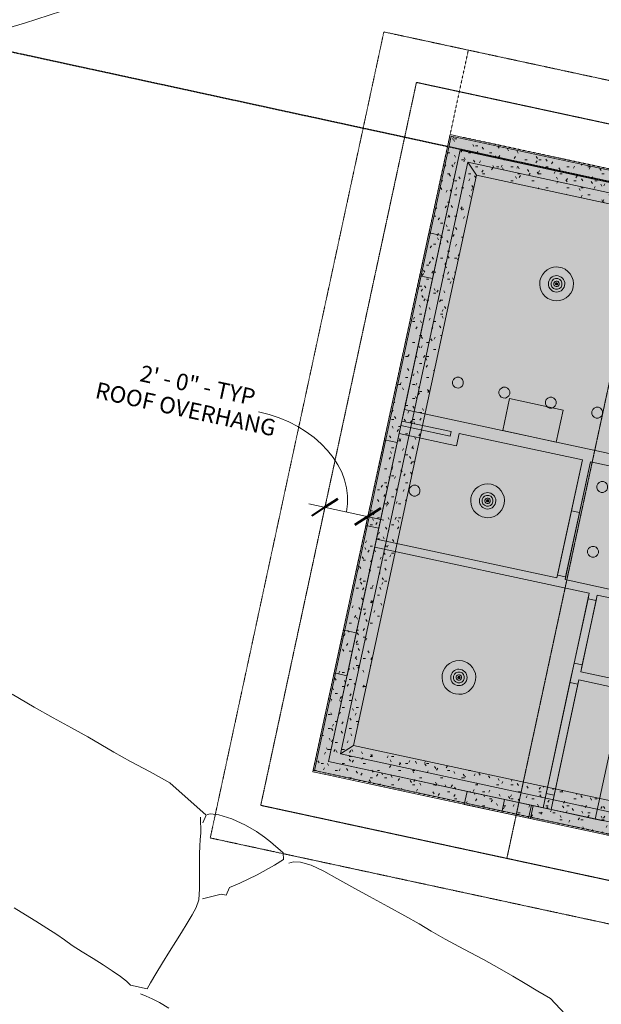
# Model space of a CAD drawing. Units: inches. Extents: x 565 to 4277, y -1734 to 2115.
# Drawn here: x 1432 to 1751, y 57 to 595 of the extents above; entities that cross this region are included whole.
import ezdxf

# ---------------------------------------------------------------- set-up
doc = ezdxf.new("R2010")
doc.units = ezdxf.units.IN
doc.header["$MEASUREMENT"] = 0
for name, pattern in [('Center 1_4_', [0.53125, 0.25, -0.09375, 0.09375, -0.09375]), ('Double Dash 3_8_', [1, 0.375, -0.125, 0.125, -0.125, 0.125, -0.125]), ('Hidden 1_8_', [0.1875, 0.125, -0.0625]), ('Hidden 3_8_', [0.5625, 0.375, -0.1875]), ('Overhead 1_16_', [0.101562, 0.0625, -0.039062])]:
    doc.linetypes.add(name, pattern=pattern)
for name, color, linetype, lineweight in [('A-ANNO-DIMS', 211, 'Continuous', 9), ('A-ANNO-DIMS-96', 211, 'Continuous', 9), ('A-DETL-CNTR', 5, 'Center 1_4_', 9), ('A-FLOR', 192, 'Continuous', 13), ('A-FLOR-OTLN', 51, 'Continuous', 13), ('A-FLOR-OVHD', 1, 'Overhead 1_16_', 9), ('A-FLOR-PATT', 8, 'Continuous', 13), ('A-ROOF', 132, 'Continuous', 13), ('A-WALL', 113, 'Continuous', 13), ('C-PROP-LINE', 91, 'Double Dash 3_8_', 140), ('E-LITE-EQPM', 33, 'Continuous', 9), ('G-ANNO-SYMB', 111, 'Continuous', 9), ('I-WALL', 2, 'Continuous', 13), ('M-HVAC-DUCT', 70, 'Continuous', 9), ('RasterToVector-0-1', 9, 'Continuous', 13), ('X_Arch Site Plan_dwg', 252, 'Continuous', 9)]:
    doc.layers.add(name, color=color, linetype=linetype, lineweight=lineweight)
doc.styles.add('Arial_1', font='arial.ttf', dxfattribs={"height": 9})
doc.dimstyles.new('Linear_-_3_32__-_Rounded_6__for_Site_1', dxfattribs={"dimscale": 12, "dimtxt": 9.182335, "dimasz": 1, "dimexe": 0.75, "dimexo": 0.5, "dimgap": 0.5, "dimtad": 1, "dimdec": 4, "dimrnd": 6, "dimzin": 3, "dimdsep": 46, "dimlunit": 4, "dimtxsty": 'Arial_1', "dimblk1": 'OBLIQUE', "dimblk2": 'OBLIQUE', "dimsah": 1, "dimcen": 0.09, "dimdle": 0.75, "dimazin": 0, "dimtfac": 1, "dimtdec": 4, "dimtix": 1, "dimtmove": 1, "dimatfit": 3, "dimfxl": 1, "dimtvp": 1, "dimtfill": 1, "dimfrac": 2, "dimtolj": 1, "dimtzin": 0, "dimarcsym": 2})
pattern_1 = [(0, (0, 0), (15.36, 3.84), [1.267, -10.253, 1.267, -10.253, -61.44]), (0, (0, 0), (15.36, 3.84), [-23.04, 1.267, -21.773, 1.267, -10.253, -26.88]), (0, (0, 0), (15.36, 3.84), [-57.6, 1.267, -6.413, 1.267, -17.933]), (120, (5.76, 1.92), (-11.0055376, 11.38215), [1.267, -10.253, 1.267, -10.253, -61.44]), (120, (5.76, 1.92), (-11.0055376, 11.38215), [-23.04, 1.267, -21.773, 1.267, -10.253, -26.88]), (120, (5.76, 1.92), (-11.0055376, 11.38215), [-57.6, 1.267, -6.413, 1.267, -17.933]), (240, (7.68, 9.6), (-4.3544624, -15.22215), [1.267, -10.253, 1.267, -10.253, -61.44]), (240, (7.68, 9.6), (-4.3544624, -15.22215), [-23.04, 1.267, -21.773, 1.267, -10.253, -26.88]), (240, (7.68, 9.6), (-4.3544624, -15.22215), [-57.6, 1.267, -6.413, 1.267, -17.933])]

# ---------------------------------------------------------------- blocks, each defined once
blk = doc.blocks.new('Duct Accessories 1 - Duct Accessories 1-438375-Village Site Plan')
at = {"layer": 'M-HVAC-DUCT', "color": 250}
for p, q in [((-374.52, 148.67), (-374.52, 148.67)), ((-374.52, 148.67), (-374.52, 118.69)), ((-374.52, 118.69), (-374.52, 148.67)), ((-374.52, 148.67), (-356.52, 148.67)), ((-356.52, 148.67), (-374.52, 148.67)), ((-356.52, 148.67), (-356.52, 118.69)), ((-356.52, 118.69), (-356.52, 148.67)), ((-356.52, 148.67), (-356.52, 148.67)), ((-374.52, 118.69), (-374.52, 118.69)), ((-356.52, 118.69), (-374.52, 118.69)), ((-356.52, 118.69), (-374.52, 118.69)), ((-356.52, 118.69), (-356.52, 118.69))]:
    blk.add_line(p, q, dxfattribs=at)
blk = doc.blocks.new('Downlight - Recessed Can - 6_ Incandescent - 120V-462620-Village Site Plan')
at = {"layer": 'E-LITE-EQPM', "color": 250}
for start, end in [(360, 180), (360, 180), (0, 180), (180, 360), (180, 360), (180, 360)]:
    blk.add_arc((0, 0), 3, start, end, dxfattribs=at)
blk = doc.blocks.new('Pendant Light - Disk - 100W - 277V-465332-Village Site Plan')
at = {"layer": 'E-LITE-EQPM', "color": 250, "flags": 128}
for points in [[(9.25, 0), (9.06, 1.85), (8.51, 3.63), (7.61, 5.25), (6.41, 6.67), (4.95, 7.82), (3.28, 8.65), (1.49, 9.13), (-0.37, 9.24), (-2.21, 8.98), (-3.96, 8.36), (-5.55, 7.4), (-6.92, 6.14), (-8.01, 4.63), (-8.77, 2.93), (-9.18, 1.12), (-9.25, 0)], [(-9.25, 0), (-9.06, -1.85), (-8.51, -3.63), (-7.61, -5.25), (-6.41, -6.67), (-4.95, -7.82), (-3.28, -8.65), (-1.49, -9.13), (0.37, -9.24), (2.21, -8.98), (3.96, -8.36), (5.55, -7.4), (6.92, -6.14), (8.01, -4.63), (8.77, -2.93), (9.18, -1.12), (9.25, 0)]]:
    blk.add_lwpolyline(points, dxfattribs=at)
at = {"layer": 'E-LITE-EQPM', "color": 250}
for radius, start, end in [(4.5, 90, 270), (4.5, 90, 270), (4.5, 360, 180), (4.5, 360, 180), (4.5, 180, 360), (4.5, 180, 360), (3, 0, 180), (3, 360, 180), (3, 180, 0), (3, 180, 360), (1.5, 360, 180), (1.5, 360, 180), (1.5, 180, 360), (1.5, 180, 360), (0.625, 360, 180), (0.625, 180, 360), (0.625, 0, 180), (0.625, 180, 0), (0.25, 90, 270), (0.25, 90, 270), (4.5, 270, 90), (4.5, 270, 90), (0.25, 270, 90), (0.25, 270, 90)]:
    blk.add_arc((0, 0), radius, start, end, dxfattribs=at)
blk = doc.blocks.new('groveVilla4_3__rvt-3-Village Site Plan')
at = {"layer": 'A-FLOR-PATT', "lineweight": 9}
h = blk.add_hatch(dxfattribs=at)
h.set_pattern_fill('FP_6', color=55, style=0, pattern_type=2)
h.set_pattern_definition(pattern_1)
h.paths.add_polyline_path([(1668.55, 531.37), (1855.75, 491.04), (1835.48, 396.94), (1869.2, 389.68), (1842.71, 266.75), (1949.03, 243.84), (1921.02, 113.83), (1593.78, 184.34)], flags=0)
h = blk.add_hatch(dxfattribs=at)
h.set_pattern_fill('FP_6', color=55, style=0, pattern_type=2)
h.set_pattern_definition(pattern_1)
h.paths.add_polyline_path([(1682.36, 509.99), (1615.16, 198.14), (1593.78, 184.34), (1668.55, 531.37)], flags=0)
h = blk.add_hatch(dxfattribs=at)
h.set_pattern_fill('FP_6', color=55, style=0, pattern_type=2)
h.set_pattern_definition(pattern_1)
h.paths.add_polyline_path([(1834.36, 477.23), (1682.36, 509.99), (1668.55, 531.37), (1855.75, 491.04)], flags=0)
h = blk.add_hatch(dxfattribs=at)
h.set_pattern_fill('FP_6', color=55, style=0, pattern_type=2)
h.set_pattern_definition(pattern_1)
h.paths.add_polyline_path([(1615.16, 198.14), (1907.21, 135.21), (1921.02, 113.83), (1593.78, 184.34)], flags=0)
at = {"layer": 'A-FLOR', "color": 7}
for p, q in [((1668.55, 531.37), (1593.78, 184.34)), ((1855.75, 491.04), (1668.55, 531.37)), ((1668.55, 531.37), (1668.55, 531.37)), ((1593.78, 184.34), (1921.02, 113.83)), ((1593.78, 184.34), (1593.78, 184.34))]:
    blk.add_line(p, q, dxfattribs=at)
at = {"layer": 'A-FLOR-OTLN', "color": 7}
for p, q in [((1593.78, 184.34), (1668.55, 531.37)), ((1668.55, 531.37), (1855.75, 491.04)), ((1668.55, 531.37), (1668.55, 531.37)), ((1608.03, 193.54), (1677.75, 517.11)), ((1608.03, 193.54), (1677.75, 517.11)), ((1682.36, 509.99), (1677.75, 517.11)), ((1677.75, 517.11), (1841.49, 481.83)), ((1677.75, 517.11), (1677.75, 517.11)), ((1677.75, 517.11), (1841.49, 481.83)), ((1682.36, 509.99), (1615.16, 198.14)), ((1615.16, 198.14), (1682.36, 509.99)), ((1834.36, 477.23), (1682.36, 509.99)), ((1682.36, 509.99), (1682.36, 509.99)), ((1682.36, 509.99), (1834.36, 477.23)), ((1615.16, 198.14), (1608.03, 193.54)), ((1615.16, 198.14), (1615.16, 198.14)), ((1615.16, 198.14), (1907.21, 135.21)), ((1907.21, 135.21), (1615.16, 198.14)), ((1608.03, 193.54), (1608.03, 193.54)), ((1911.81, 128.08), (1608.03, 193.54)), ((1911.81, 128.08), (1608.03, 193.54)), ((1593.78, 184.34), (1593.78, 184.34)), ((1921.02, 113.83), (1593.78, 184.34))]:
    blk.add_line(p, q, dxfattribs=at)
at = {"layer": 'A-ROOF', "color": 10, "linetype": 'Hidden 1_8_', "lineweight": 20}
for p, q in [((1649.57, 560.78), (1564.37, 165.36)), ((1564.37, 165.36), (1649.57, 560.78)), ((1649.57, 560.78), (1784.23, 531.77)), ((1784.23, 531.77), (1649.57, 560.78)), ((1649.57, 560.78), (1649.57, 560.78)), ((1784.23, 531.77), (1699.03, 136.34)), ((1699.03, 136.34), (1784.23, 531.77)), ((1699.03, 136.34), (1564.37, 165.36)), ((1564.37, 165.36), (1699.03, 136.34)), ((1564.37, 165.36), (1564.37, 165.36)), ((1833.69, 107.33), (1699.03, 136.34)), ((1699.03, 136.34), (1833.69, 107.33))]:
    blk.add_line(p, q, dxfattribs=at)
at = {"layer": 'A-WALL', "color": 7}
for p, q in [((1592.88, 183.76), (1667.98, 532.26)), ((1667.98, 532.26), (1592.88, 183.76)), ((1667.98, 532.26), (1667.98, 532.26)), ((1667.98, 532.26), (1675.06, 530.74)), ((1667.98, 532.26), (1675.06, 530.74)), ((1840.82, 495.02), (1675.06, 530.74)), ((1675.06, 530.74), (1779.17, 508.3)), ((1673.54, 523.65), (1601.5, 189.32)), ((1642.99, 381.9), (1673.54, 523.65)), ((1673.54, 523.65), (1839.29, 487.93)), ((1777.65, 501.22), (1673.54, 523.65)), ((1673.54, 523.65), (1673.54, 523.65)), ((1656.39, 478.5), (1651.34, 455.04)), ((1651.34, 455.04), (1656.39, 478.5)), ((1656.39, 478.5), (1656.39, 478.5)), ((1663.48, 476.97), (1656.39, 478.5)), ((1656.39, 478.5), (1663.48, 476.97)), ((1663.48, 476.97), (1658.42, 453.51)), ((1658.42, 453.51), (1663.48, 476.97)), ((1663.48, 476.97), (1663.48, 476.97)), ((1651.34, 455.04), (1651.34, 455.04)), ((1658.42, 453.51), (1651.34, 455.04)), ((1658.42, 453.51), (1651.34, 455.04)), ((1658.42, 453.51), (1658.42, 453.51)), ((1642.99, 381.9), (1641.62, 375.55)), ((1769.1, 354.73), (1642.99, 381.9)), ((1642.99, 381.9), (1642.99, 381.9)), ((1642.99, 381.9), (1769.1, 354.73)), ((1641.1, 373.1), (1641.62, 375.55)), ((1668.51, 369.76), (1641.62, 375.55)), ((1641.62, 375.55), (1641.62, 375.55)), ((1641.62, 375.55), (1668.51, 369.76)), ((1627.72, 311.03), (1640.15, 368.71)), ((1740.36, 354.27), (1672.91, 368.81)), ((1672.91, 368.81), (1740.36, 354.27)), ((1632.01, 365.35), (1621.9, 318.42)), ((1621.9, 318.42), (1632.01, 365.35)), ((1639.1, 363.82), (1628.99, 316.89)), ((1628.99, 316.89), (1639.1, 363.82)), ((1632.01, 365.35), (1632.01, 365.35)), ((1639.1, 363.82), (1632.01, 365.35)), ((1632.01, 365.35), (1639.1, 363.82)), ((1639.1, 363.82), (1639.1, 363.82)), ((1772.13, 347.43), (1744.76, 353.33)), ((1744.76, 353.33), (1772.13, 347.43)), ((1621.9, 318.42), (1621.9, 318.42)), ((1628.99, 316.89), (1621.9, 318.42)), ((1628.99, 316.89), (1621.9, 318.42)), ((1628.99, 316.89), (1628.99, 316.89)), ((1601.5, 189.32), (1626.77, 306.63)), ((1609.58, 261.23), (1604.52, 237.77)), ((1604.52, 237.77), (1609.58, 261.23)), ((1609.58, 261.23), (1609.58, 261.23)), ((1616.66, 259.71), (1609.58, 261.23)), ((1609.58, 261.23), (1616.66, 259.71)), ((1616.66, 259.71), (1611.61, 236.25)), ((1611.61, 236.25), (1616.66, 259.71)), ((1616.66, 259.71), (1616.66, 259.71)), ((1604.52, 237.77), (1604.52, 237.77)), ((1611.61, 236.25), (1604.52, 237.77)), ((1611.61, 236.25), (1604.52, 237.77)), ((1611.61, 236.25), (1611.61, 236.25)), ((1718.81, 164.05), (1601.5, 189.32)), ((1601.5, 189.32), (1601.5, 189.32)), ((1601.5, 189.32), (1705.61, 166.89)), ((1592.88, 183.76), (1592.88, 183.76)), ((1599.97, 182.24), (1592.88, 183.76)), ((1599.97, 182.24), (1592.88, 183.76)), ((1704.08, 159.8), (1599.97, 182.24)), ((1599.97, 182.24), (1921.59, 112.94)), ((1677.26, 173), (1675.73, 165.91)), ((1677.26, 173), (1675.73, 165.91)), ((1712.45, 165.42), (1677.26, 173)), ((1677.26, 173), (1677.26, 173)), ((1677.26, 173), (1712.45, 165.42)), ((1697.79, 168.58), (1696.26, 161.49)), ((1696.26, 161.49), (1697.79, 168.58)), ((1697.79, 168.58), (1697.79, 168.58)), ((1697.79, 168.58), (1713.43, 165.2)), ((1713.43, 165.2), (1697.79, 168.58)), ((1710.92, 158.33), (1675.73, 165.91)), ((1675.73, 165.91), (1675.73, 165.91)), ((1675.73, 165.91), (1710.92, 158.33)), ((1704.08, 159.8), (1705.61, 166.89)), ((1705.61, 166.89), (1809.88, 144.42)), ((1710.92, 158.33), (1712.45, 165.42)), ((1712.45, 165.42), (1710.92, 158.33)), ((1711.9, 158.12), (1713.43, 165.2)), ((1711.9, 158.12), (1713.43, 165.2)), ((1712.45, 165.42), (1712.45, 165.42)), ((1713.43, 165.2), (1713.43, 165.2)), ((1747.4, 157.89), (1723.21, 163.1)), ((1696.26, 161.49), (1711.9, 158.12)), ((1711.9, 158.12), (1696.26, 161.49)), ((1696.26, 161.49), (1696.26, 161.49)), ((1815.44, 135.81), (1704.08, 159.8)), ((1710.92, 158.33), (1710.92, 158.33)), ((1711.9, 158.12), (1711.9, 158.12))]:
    blk.add_line(p, q, dxfattribs=at)
at = {"layer": 'I-WALL', "color": 7}
for p, q in [((1641.1, 373.1), (1640.15, 368.71)), ((1667.98, 367.31), (1641.1, 373.1)), ((1641.1, 373.1), (1641.1, 373.1)), ((1641.1, 373.1), (1667.98, 367.31)), ((1667.03, 362.91), (1640.15, 368.71)), ((1640.15, 368.71), (1640.15, 368.71)), ((1640.15, 368.71), (1667.03, 362.91)), ((1667.98, 367.31), (1668.51, 369.76)), ((1668.51, 369.76), (1667.98, 367.31)), ((1667.98, 367.31), (1667.98, 367.31)), ((1668.51, 369.76), (1668.51, 369.76)), ((1671.43, 361.97), (1672.91, 368.81)), ((1672.91, 368.81), (1671.43, 361.97)), ((1672.91, 368.81), (1672.91, 368.81)), ((1671.43, 361.97), (1667.03, 362.91)), ((1667.03, 362.91), (1671.43, 361.97)), ((1671.43, 361.97), (1671.43, 361.97)), ((1726.46, 289.76), (1740.36, 354.27)), ((1744.76, 353.33), (1730.86, 288.81)), ((1740.36, 354.27), (1734.36, 326.41)), ((1738.75, 325.47), (1744.76, 353.33)), ((1740.36, 354.27), (1740.36, 354.27)), ((1744.76, 353.33), (1744.76, 353.33)), ((1734.36, 326.41), (1726.77, 291.22)), ((1731.17, 290.27), (1738.75, 325.47)), ((1734.36, 326.41), (1734.36, 326.41)), ((1738.75, 325.47), (1734.36, 326.41)), ((1734.36, 326.41), (1738.75, 325.47)), ((1738.75, 325.47), (1738.75, 325.47)), ((1627.72, 311.03), (1626.77, 306.63)), ((1627.72, 311.03), (1627.72, 311.03)), ((1627.72, 311.03), (1726.46, 289.76)), ((1726.46, 289.76), (1627.72, 311.03)), ((1626.77, 306.63), (1744.08, 281.35)), ((1744.08, 281.35), (1626.77, 306.63)), ((1626.77, 306.63), (1626.77, 306.63)), ((1726.77, 291.22), (1726.46, 289.76)), ((1726.77, 291.22), (1726.77, 291.22)), ((1726.77, 291.22), (1731.17, 290.27)), ((1726.77, 291.22), (1731.17, 290.27)), ((1726.46, 289.76), (1726.46, 289.76)), ((1730.86, 288.81), (1731.17, 290.27)), ((1730.86, 288.81), (1758.23, 282.91)), ((1758.23, 282.91), (1730.86, 288.81)), ((1730.86, 288.81), (1730.86, 288.81)), ((1731.17, 290.27), (1731.17, 290.27)), ((1718.81, 164.05), (1744.08, 281.35)), ((1748.48, 280.41), (1739.42, 238.37)), ((1744.08, 281.35), (1743.44, 278.36)), ((1744.08, 281.35), (1744.08, 281.35)), ((1747.84, 277.41), (1748.48, 280.41)), ((1748.48, 280.41), (1748.48, 280.41)), ((1748.48, 280.41), (1757.28, 278.51)), ((1757.28, 278.51), (1748.48, 280.41)), ((1743.44, 278.36), (1735.85, 243.17)), ((1740.25, 242.22), (1747.84, 277.41)), ((1743.44, 278.36), (1743.44, 278.36)), ((1747.84, 277.41), (1743.44, 278.36)), ((1747.84, 277.41), (1743.44, 278.36)), ((1747.84, 277.41), (1747.84, 277.41)), ((1735.85, 243.17), (1733.56, 232.54)), ((1735.85, 243.17), (1735.85, 243.17)), ((1735.85, 243.17), (1740.25, 242.22)), ((1740.25, 242.22), (1735.85, 243.17)), ((1739.42, 238.37), (1740.25, 242.22)), ((1792.21, 227), (1739.42, 238.37)), ((1739.42, 238.37), (1739.42, 238.37)), ((1739.42, 238.37), (1792.21, 227)), ((1740.25, 242.22), (1740.25, 242.22)), ((1733.56, 232.54), (1720.5, 171.93)), ((1738.48, 233.97), (1723.21, 163.1)), ((1724.9, 170.98), (1737.96, 231.59)), ((1733.56, 232.54), (1733.56, 232.54)), ((1737.96, 231.59), (1733.56, 232.54)), ((1733.56, 232.54), (1737.96, 231.59)), ((1737.96, 231.59), (1738.48, 233.97)), ((1737.96, 231.59), (1737.96, 231.59)), ((1762.67, 228.76), (1738.48, 233.97)), ((1738.48, 233.97), (1738.48, 233.97)), ((1738.48, 233.97), (1762.67, 228.76)), ((1747.4, 157.89), (1762.67, 228.76)), ((1762.67, 228.76), (1747.4, 157.89)), ((1720.5, 171.93), (1718.81, 164.05)), ((1720.5, 171.93), (1720.5, 171.93)), ((1720.5, 171.93), (1724.9, 170.98)), ((1720.5, 171.93), (1724.9, 170.98)), ((1723.21, 163.1), (1724.9, 170.98)), ((1724.9, 170.98), (1724.9, 170.98)), ((1718.81, 164.05), (1718.81, 164.05)), ((1718.81, 164.05), (1723.21, 163.1)), ((1723.21, 163.1), (1723.21, 163.1)), ((1747.4, 157.89), (1747.4, 157.89)), ((1747.4, 157.89), (1751.8, 156.94))]:
    blk.add_line(p, q, dxfattribs=at)
at = {"lineweight": 13, "rotation": 77.84031089897489}
for name, p in [('Pendant Light - Disk - 100W - 277V-465332-Village Site Plan', (1726.25, 450.59)), ('Downlight - Recessed Can - 6_ Incandescent - 120V-462620-Village Site Plan', (1672.24, 396.57)), ('Downlight - Recessed Can - 6_ Incandescent - 120V-462620-Village Site Plan', (1697.66, 391.1)), ('Duct Accessories 1 - Duct Accessories 1-438375-Village Site Plan', (1920.98, 705.12)), ('Downlight - Recessed Can - 6_ Incandescent - 120V-462620-Village Site Plan', (1723.07, 385.62)), ('Downlight - Recessed Can - 6_ Incandescent - 120V-462620-Village Site Plan', (1748.49, 380.14)), ('Downlight - Recessed Can - 6_ Incandescent - 120V-462620-Village Site Plan', (1648.51, 337.49)), ('Pendant Light - Disk - 100W - 277V-465332-Village Site Plan', (1688.49, 331.95)), ('Downlight - Recessed Can - 6_ Incandescent - 120V-462620-Village Site Plan', (1751.24, 339.5)), ('Downlight - Recessed Can - 6_ Incandescent - 120V-462620-Village Site Plan', (1746.16, 304.05)), ('Pendant Light - Disk - 100W - 277V-465332-Village Site Plan', (1672.79, 235.34))]:
    blk.add_blockref(name, p, dxfattribs=at)
blk = doc.blocks.new('X_Arch Site Plan_dwg-332739-Village Site Plan')
at = {"layer": 'RasterToVector-0-1', "flags": 128}
for points in [[(822.86, -6116.24), (802.49, -6110.18), (788.37, -6105.49)], [(588.15, -6408.13), (594.09, -6420.87), (599.23, -6431.6), (604.38, -6441.82), (608.94, -6450.99), (612.42, -6458.5), (615.91, -6466.01), (620.55, -6475.3), (626.08, -6486.11), (631.45, -6497.2), (637.84, -6522.93), (633.94, -6525.35)], [(634.62, -6522.23), (629.8, -6529.37), (627.55, -6532.15), (625.29, -6535.04), (622.83, -6538.39), (619.74, -6542.73), (615.88, -6548.24), (611.85, -6554.12), (608.19, -6558.74), (604.63, -6561.45), (600.52, -6563.43), (595.62, -6565.74), (590.29, -6568.16), (584.78, -6570.45), (578.82, -6572.94), (572.27, -6575.81), (565.81, -6578.71), (560.57, -6581.16), (557.35, -6582.81), (550.95, -6576), (550.37, -6573.01), (549, -6568.93), (547.05, -6563.8), (544.86, -6558.32), (542.37, -6552.35), (539.57, -6545.92), (537.08, -6539.96), (535.27, -6535.06), (533.47, -6530.17), (530.98, -6524.21), (528.18, -6517.77), (525.53, -6511.57), (522.58, -6504.9)], [(610.17, -6559.48), (620.09, -6563.27), (622, -6565.32), (625.81, -6562.87), (631.79, -6564.06), (642.17, -6565.7), (653.08, -6566.84), (658.86, -6567.07), (660.77, -6563.9), (660.22, -6561.74), (659.44, -6558.71), (658.48, -6555.12), (657.21, -6551.06), (655.33, -6546.05), (652.41, -6539.69), (648.23, -6532.55), (643.66, -6526.75), (640.2, -6523.85), (638.43, -6523.05)], [(740.41, -6743.91), (735.71, -6712.71), (732.38, -6705.44), (729.04, -6698.17), (725.71, -6690.91), (722.15, -6683.28), (717.66, -6674.23), (712.11, -6663.51), (706.86, -6653.27), (703.07, -6645.29), (699.89, -6638.26), (696.02, -6630.15), (691.23, -6620.63), (685.98, -6610.39), (681.04, -6600.62), (676.94, -6592.16), (673.34, -6584.73), (669.54, -6578.18), (665.66, -6573.45), (662.57, -6571.15), (660.2, -6570.32), (662.57, -6571.15)], [(560.96, -6598.22), (558.46, -6592.77), (556.35, -6588.83), (554.46, -6585.76), (552.7, -6583.03), (554.46, -6585.76)]]:
    blk.add_lwpolyline(points, dxfattribs=at)
blk = doc.blocks.new('Family - ___-347113-Village Site Plan')
at = {"layer": 'C-PROP-LINE'}
blk.add_arc((-659.92, -3079.41), 3720, 31.8704, 62.50942, dxfattribs=at)
blk = doc.blocks.new('DIMBLOCK3-Village Site Plan')
at = {"layer": 'A-ANNO-DIMS-96'}
for p, q in [((1590.7, 330.28), (1631.75, 321.43)), ((1600.02, 330.81), (1597.6, 319.58)), ((1599.49, 328.38), (1600.02, 330.81)), ((1623.48, 325.76), (1621.06, 314.53)), ((1622.96, 323.33), (1623.48, 325.76))]:
    blk.add_line(p, q, dxfattribs=at)
at = {"layer": 'A-ANNO-DIMS-96', "lineweight": 50}
for p, q in [((1599.49, 328.38), (1606.62, 332.98)), ((1599.49, 328.38), (1592.37, 323.78)), ((1622.96, 323.33), (1615.83, 318.73)), ((1622.96, 323.33), (1630.09, 327.93))]:
    blk.add_line(p, q, dxfattribs=at)
at = {"layer": 'A-ANNO-DIMS-96'}
blk.add_ellipse((1553.95, 338.2), major_axis=(-57.28, 12.34), ratio=0.740957, start_param=3.141593, end_param=4.712389, dxfattribs=at)
at = {"layer": 'A-ANNO-DIMS-96', "color": 0, "insert": (1475.16, 397.09), "char_height": 9, "width": 133.5818, "attachment_point": 1, "rotation": 347.8403, "line_spacing_factor": 0.941778, "style": 'Arial_1', "bg_fill": 3, "box_fill_scale": 1.25, "bg_fill_color": 256, "bg_fill_true_color": 13158600, "bg_fill_transparency": 0}
blk.add_mtext('ROOF OVERHANG', dxfattribs=at)
at = {"layer": 'A-ANNO-DIMS-96', "color": 0, "insert": (1499.54, 406.28), "char_height": 9, "width": 81.0306, "attachment_point": 1, "rotation": 347.8403, "line_spacing_factor": 0.941778, "style": 'Arial_1', "bg_fill": 3, "box_fill_scale": 1.25, "bg_fill_color": 256, "bg_fill_true_color": 13158600, "bg_fill_transparency": 0}
blk.add_mtext('2\' - 0" - TYP', dxfattribs=at)
blk = doc.blocks.new('_Oblique')
at = {"color": 0, "linetype": 'ByBlock', "lineweight": -2}
blk.add_line((-0.5, -0.5), (0.5, 0.5), dxfattribs=at)

msp = doc.modelspace()

# ---------------------------------------------------------------- linework, layer by layer
at = {"layer": 'A-DETL-CNTR'}
for p, q in [((1536.74149, 147.52523), (1631.73882, 588.40675)), ((1631.73882, 588.40675), (2052.82788, 497.67413)), ((1957.83056, 56.79262), (1536.74149, 147.52523))]:
    msp.add_line(p, q, dxfattribs=at)
at = {"layer": 'A-FLOR-OVHD'}
for p, q in [((1677.92873, 578.45415), (1593.04199, 184.49572)), ((1856.64604, 491.61128), (1675.06347, 530.73711)), ((1593.04199, 184.49572), (1921.01805, 113.82629))]:
    msp.add_line(p, q, dxfattribs=at)
at = {"layer": 'G-ANNO-SYMB', "linetype": 'Hidden 3_8_', "lineweight": 30}
msp.add_line((3327.00978, 165.66145), (1040.48592, 661.38075), dxfattribs=at)

# ---------------------------------------------------------------- block references
at = {"lineweight": 5}
msp.add_blockref('groveVilla4_3__rvt-3-Village Site Plan', (0, 0), dxfattribs=at)
at = {"layer": 'C-PROP-LINE'}
msp.add_blockref('Family - ___-347113-Village Site Plan', (0, 0), dxfattribs=at)
at = {"layer": 'X_Arch Site Plan_dwg', "color": 250, "rotation": 34.67087447296543}
msp.add_blockref('X_Arch Site Plan_dwg-332739-Village Site Plan', (-2700.77811, 5161.9019), dxfattribs=at)

# ---------------------------------------------------------------- next in the draw order: dimensions: what is measured, and where the dimension line sits
at = {"layer": 'A-ANNO-DIMS'}
dim = msp.add_linear_dim(base=(1622.95608, 323.32669), p1=(1601.28185, 336.67689), p2=(1624.7434, 331.6216), angle=347.8403109, text='<>\\XROOF OVERHANG', dimstyle='Linear_-_3_32__-_Rounded_6__for_Site_1', override={"dimpost": '<>- TYP', "dimfxl": 24}, dxfattribs=at)
dim.commit()
dim.dimension.update_dxf_attribs({"geometry": 'DIMBLOCK3-Village Site Plan', "text_midpoint": (1497.01408, 394.55216), "dimtype": 160, "text_rotation": 347.8403109})

doc.saveas('drawing.dxf')
